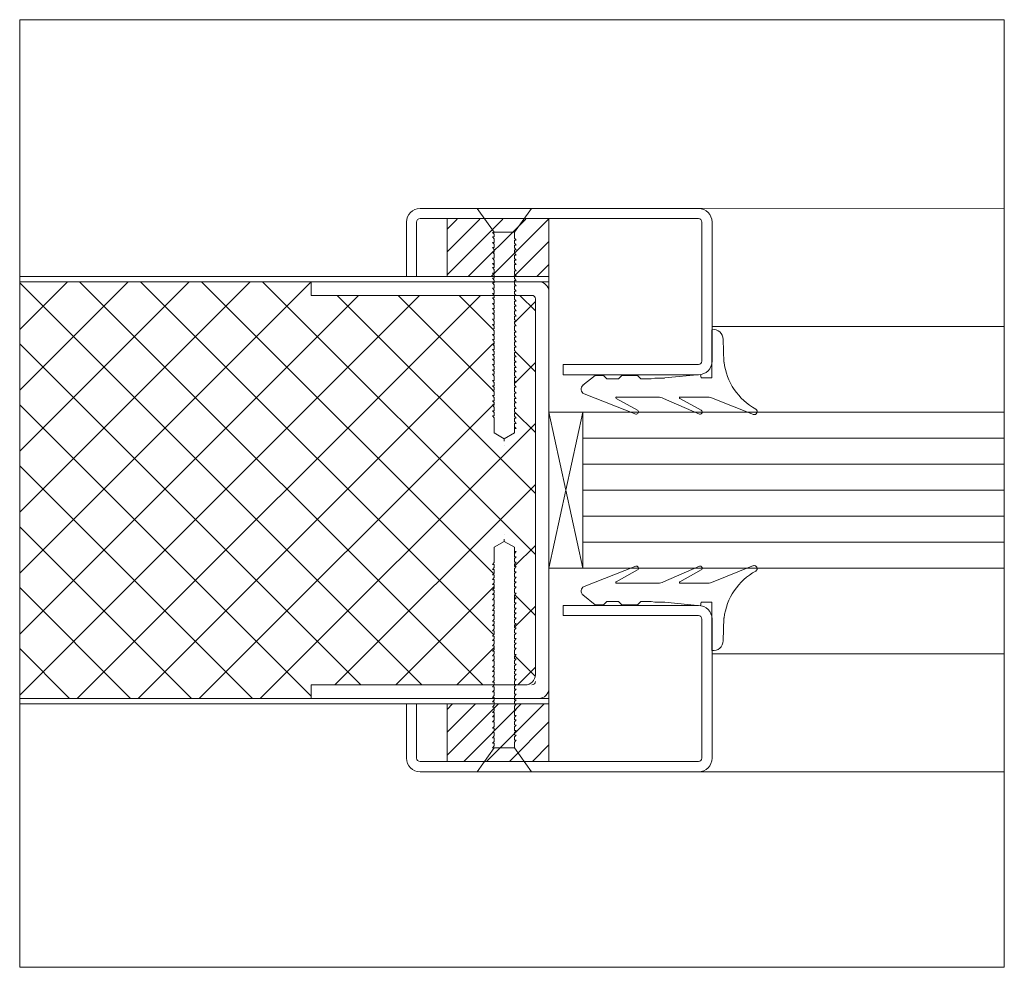
# Model space of a CAD drawing. Units: centimetres. Extents: x -16111 to 22336, y -25955 to 10128.
# Drawn here: x 20051 to 20196, y 8090 to 8230 of the extents above; entities that cross this region are included whole.
import ezdxf

# ---------------------------------------------------------------- set-up
doc = ezdxf.new("R2010")
doc.units = ezdxf.units.CM
for name, color, linetype, lineweight in [('TRIA_Fixação', 251, 'Continuous', 0), ('TRIA_Folha', 7, 'Continuous', 0), ('TRIA_Layout', 7, 'Continuous', 0), ('TRIA_Tramas', 251, 'Continuous', 0), ('TRIA_Vedações', 251, 'Continuous', 0), ('TRIA_Vidro', 252, 'Continuous', 0)]:
    doc.layers.add(name, color=color, linetype=linetype, lineweight=lineweight)

# ---------------------------------------------------------------- blocks, each defined once
blk = doc.blocks.new('Borracha visor 03')
at = {"layer": 'TRIA_Vedações'}
for p, q in [((-1.22, -3.36), (-3.69, 2.86)), ((4.02, -1.51), (7.39, -1.64)), ((-1.1, -3.99), (-1.1, -7.94)), ((8.81, -3.28), (1.71, -3.28)), ((1.71, -3.28), (1.71, -4.88)), ((-1.31, -10.4), (-3.62, -5.09)), ((-3.06, -4.85), (-1.3, -8)), ((2.21, -4.98), (1.71, -4.88)), ((1.71, -10.23), (2.21, -4.98)), ((-1.1, -11.24), (-1.1, -17.3)), ((1.7, -10.28), (1.7, -11.69)), ((1.7, -11.69), (1.57, -12.25)), ((1.57, -12.25), (1.57, -13.75)), ((-0.63, -22.12), (-3.62, -14.49)), ((-3.06, -14.24), (-1.31, -17.39)), ((2.06, -14.24), (1.57, -13.75)), ((2.06, -14.24), (2.06, -16.56)), ((2.06, -16.56), (1.57, -17.05)), ((1.57, -17.05), (1.57, -18.75)), ((2.06, -19.24), (1.57, -18.75)), ((2.06, -19.24), (2.06, -20.46)), ((0.63, -22.27), (2.06, -20.46))]:
    blk.add_line(p, q, dxfattribs=at)
for centre, radius, start, end in [((-3.27, 2.96), 0.422, 29.0626, 201.6554), ((5.16, 7.65), 9.22, 209.0625, 262.933), ((7.44, -3.03), 1.39, 349.4305, 92.2093), ((-2.81, -3.99), 1.71, 359.9993, 21.6552), ((-3.31, -5.03), 0.314, 35.3427, 191.8402), ((-1.21, -7.94), 0.113, 215.0957, 0.0001), ((-2.92, -11.24), 1.82, 360, 27.7408), ((-3.32, -14.42), 0.314, 35.3521, 191.8402), ((-1.22, -17.3), 0.124, 224.182, 0.0164), ((0.04, -21.8), 0.746, 205.277, 321.6884)]:
    blk.add_arc(centre, radius, start, end, dxfattribs=at)

msp = doc.modelspace()

# ---------------------------------------------------------------- hatches: boundary and pattern name
at = {"layer": 'TRIA_Tramas'}
h = msp.add_hatch(dxfattribs=at)
h.set_pattern_fill('ANSI31', color=256, scale=0.75, style=0)
h.set_pattern_definition([(45, (20032.3574, -2814.5008), (-1.683798, 1.683798), [])])
h.paths.add_polyline_path([(20129.33, 8200.16), (20125.63, 8200.16), (20124.25, 8198.23), (20124.25, 8197.36), (20124.5, 8197.08), (20124.25, 8197.08), (20124.25, 8196.6), (20124.5, 8196.32), (20124.25, 8196.32), (20124.25, 8195.94), (20124.5, 8195.66), (20124.25, 8195.65), (20124.25, 8195.13), (20124.5, 8194.85), (20124.25, 8194.85), (20124.25, 8194.37), (20124.5, 8194.09), (20124.25, 8194.09), (20124.25, 8193.71), (20124.5, 8193.43), (20124.25, 8193.42), (20124.25, 8192.79), (20124.5, 8192.51), (20124.25, 8192.51), (20124.25, 8192.03), (20124.5, 8191.75), (20124.25, 8191.75), (20124.25, 8191.7), (20129.33, 8191.7)])
h.paths.add_polyline_path([(20124.25, 8195.94), (20124.25, 8196), (20124.25, 8196.32), (20124.5, 8196.32), (20124.25, 8196.6), (20124.25, 8197.08), (20124.5, 8197.08), (20124.25, 8197.36), (20124.25, 8198.23), (20122.75, 8198.23), (20121.25, 8198.23), (20121.25, 8198.21), (20121, 8198.21), (20121.25, 8197.93), (20121.25, 8197.55), (20121, 8197.55), (20121.25, 8197.27), (20121.25, 8196.74), (20121, 8196.74), (20121.25, 8196.46), (20121.25, 8195.98), (20121, 8195.98), (20121.25, 8195.7), (20121.25, 8195.31), (20121, 8195.31), (20121.25, 8195.04), (20121.25, 8194.4), (20121, 8194.4), (20121.25, 8194.12), (20121.25, 8192.98), (20121, 8192.98), (20121.25, 8192.7), (20121.25, 8192.17), (20121, 8192.17), (20121.25, 8191.89), (20121.25, 8191.7), (20124.25, 8191.7), (20124.25, 8191.75), (20124.5, 8191.75), (20124.25, 8192.03), (20124.25, 8192.51), (20124.5, 8192.51), (20124.25, 8192.79), (20124.25, 8193.42), (20124.5, 8193.43), (20124.25, 8193.71), (20124.25, 8194.09), (20124.5, 8194.09), (20124.25, 8194.37), (20124.25, 8194.85), (20124.5, 8194.85), (20124.25, 8195.13), (20124.25, 8195.65), (20124.5, 8195.66)])
h.paths.add_polyline_path([(20125.63, 8200.16), (20119.88, 8200.16), (20121.25, 8198.23), (20122.75, 8198.23), (20124.25, 8198.23)])
h.paths.add_polyline_path([(20121, 8196.74), (20121.25, 8196.74), (20121.25, 8197.27), (20121, 8197.55), (20121.25, 8197.55), (20121.25, 8197.93), (20121, 8198.21), (20121.25, 8198.21), (20121.25, 8198.23), (20119.88, 8200.16), (20114.33, 8200.16), (20114.33, 8191.7), (20121.25, 8191.7), (20121.25, 8191.89), (20121, 8192.17), (20121.25, 8192.17), (20121.25, 8192.7), (20121, 8192.98), (20121.25, 8192.98), (20121.25, 8193.36), (20121, 8193.64), (20121.25, 8193.64), (20121.25, 8194.12), (20121, 8194.4), (20121.25, 8194.4), (20121.25, 8195.04), (20121, 8195.31), (20121.25, 8195.31), (20121.25, 8195.7), (20121, 8195.98), (20121.25, 8195.98), (20121.25, 8196), (20121.25, 8196.46)])
h = msp.add_hatch(dxfattribs=at)
h.set_pattern_fill('ANSI37', color=256, scale=2, style=0)
h.set_pattern_definition([(45, (20032.3574, -2817.9694), (-4.490128, 4.490128), []), (135, (20032.3574, -2817.9694), (-4.490128, -4.490128), [])])
h.paths.add_polyline_path([(20051.39, 8190.93), (20094.33, 8190.93), (20094.33, 8188.93), (20121.25, 8188.93), (20121.25, 8188.55), (20121, 8188.55), (20121.25, 8188.28), (20121.25, 8187.75), (20121, 8187.75), (20121.25, 8187.47), (20121.25, 8186.99), (20121, 8186.99), (20121.25, 8186.71), (20121.25, 8186.32), (20121, 8186.32), (20121.25, 8186.05), (20121.25, 8185.41), (20121, 8185.41), (20121.25, 8185.13), (20121.25, 8184.65), (20121, 8184.65), (20121.25, 8184.37), (20121.25, 8183.98), (20121, 8183.98), (20121.25, 8183.71), (20121.25, 8183.18), (20121, 8183.18), (20121.25, 8182.9), (20121.25, 8182.42), (20121, 8182.42), (20121.25, 8182.14), (20121.25, 8181.75), (20121, 8181.75), (20121.25, 8181.48), (20121.25, 8180.95), (20121, 8180.95), (20121.25, 8180.68), (20121.25, 8180.19), (20121, 8180.19), (20121.25, 8179.92), (20121.25, 8179.53), (20121, 8179.53), (20121.25, 8179.26), (20121.25, 8178.72), (20121, 8178.72), (20121.25, 8178.45), (20121.25, 8177.96), (20121, 8177.96), (20121.25, 8177.69), (20121.25, 8177.3), (20121, 8177.3), (20121.25, 8177.03), (20121.25, 8176.38), (20121, 8176.38), (20121.25, 8176.11), (20121.25, 8175.62), (20121, 8175.62), (20121.25, 8175.35), (20121.25, 8174.96), (20121, 8174.96), (20121.25, 8174.69), (20121.25, 8174.15), (20121, 8174.15), (20121.25, 8173.88), (20121.25, 8173.39), (20121, 8173.39), (20121.25, 8173.12), (20121.25, 8172.73), (20121, 8172.73), (20121.25, 8172.46), (20121.25, 8171.93), (20121, 8171.93), (20121.25, 8171.66), (20121.25, 8171.17), (20121, 8171.17), (20121.25, 8170.9), (20121.25, 8168.66), (20122.75, 8167.79), (20124.25, 8168.66), (20124.25, 8169.28), (20124.5, 8169.29), (20124.25, 8169.56), (20124.25, 8170.04), (20124.5, 8170.05), (20124.25, 8170.32), (20124.25, 8170.84), (20124.5, 8170.85), (20124.25, 8171.12), (20124.25, 8171.5), (20124.5, 8171.51), (20124.25, 8171.78), (20124.25, 8172.26), (20124.5, 8172.27), (20124.25, 8172.54), (20124.25, 8173.07), (20124.5, 8173.08), (20124.25, 8173.35), (20124.25, 8173.73), (20124.5, 8173.74), (20124.25, 8174.02), (20124.25, 8174.49), (20124.5, 8174.5), (20124.25, 8174.77), (20124.25, 8175.41), (20124.5, 8175.42), (20124.25, 8175.69), (20124.25, 8176.07), (20124.5, 8176.08), (20124.25, 8176.35), (20124.25, 8176.83), (20124.5, 8176.84), (20124.25, 8177.11), (20124.25, 8177.64), (20124.5, 8177.65), (20124.25, 8177.92), (20124.25, 8178.3), (20124.5, 8178.31), (20124.25, 8178.59), (20124.25, 8179.06), (20124.5, 8179.07), (20124.25, 8179.34), (20124.25, 8179.86), (20124.5, 8179.87), (20124.25, 8180.14), (20124.25, 8180.53), (20124.5, 8180.53), (20124.25, 8180.81), (20124.25, 8181.28), (20124.5, 8181.29), (20124.25, 8181.57), (20124.25, 8182.09), (20124.5, 8182.1), (20124.25, 8182.38), (20124.25, 8182.76), (20124.5, 8182.76), (20124.25, 8183.04), (20124.25, 8183.52), (20124.5, 8183.52), (20124.25, 8183.8), (20124.25, 8184.43), (20124.5, 8184.44), (20124.25, 8184.71), (20124.25, 8185.1), (20124.5, 8185.1), (20124.25, 8185.38), (20124.25, 8185.85), (20124.5, 8185.86), (20124.25, 8186.14), (20124.25, 8186.66), (20124.5, 8186.67), (20124.25, 8186.95), (20124.25, 8187.33), (20124.5, 8187.33), (20124.25, 8187.61), (20124.25, 8188.09), (20124.5, 8188.09), (20124.25, 8188.37), (20124.25, 8188.89), (20124.5, 8188.89), (20124.47, 8188.93), (20126.83, 8188.93, -0.414214), (20127.33, 8188.43), (20127.33, 8133.03, -0.414214), (20125.83, 8131.53), (20124.47, 8131.53), (20124.5, 8131.57), (20124.25, 8131.58), (20124.25, 8132.1), (20124.5, 8132.37), (20124.25, 8132.38), (20124.25, 8132.85), (20124.5, 8133.13), (20124.25, 8133.14), (20124.25, 8133.52), (20124.5, 8133.79), (20124.25, 8133.8), (20124.25, 8134.33), (20124.5, 8134.6), (20124.25, 8134.61), (20124.25, 8135.09), (20124.5, 8135.36), (20124.25, 8135.37), (20124.25, 8135.75), (20124.5, 8136.02), (20124.25, 8136.03), (20124.25, 8136.67), (20124.5, 8136.94), (20124.25, 8136.95), (20124.25, 8137.42), (20124.5, 8137.7), (20124.25, 8137.71), (20124.25, 8138.09), (20124.5, 8138.36), (20124.25, 8138.37), (20124.25, 8138.9), (20124.5, 8139.17), (20124.25, 8139.18), (20124.25, 8139.66), (20124.5, 8139.93), (20124.25, 8139.94), (20124.25, 8140.32), (20124.5, 8140.59), (20124.25, 8140.6), (20124.25, 8141.12), (20124.5, 8141.39), (20124.25, 8141.4), (20124.25, 8141.88), (20124.5, 8142.15), (20124.25, 8142.16), (20124.25, 8142.54), (20124.5, 8142.82), (20124.25, 8142.82), (20124.25, 8143.35), (20124.5, 8143.62), (20124.25, 8143.63), (20124.25, 8144.11), (20124.5, 8144.38), (20124.25, 8144.39), (20124.25, 8144.77), (20124.5, 8145.05), (20124.25, 8145.05), (20124.25, 8145.69), (20124.5, 8145.96), (20124.25, 8145.97), (20124.25, 8146.45), (20124.5, 8146.72), (20124.25, 8146.73), (20124.25, 8147.11), (20124.5, 8147.38), (20124.25, 8147.39), (20124.25, 8147.92), (20124.5, 8148.19), (20124.25, 8148.2), (20124.25, 8148.68), (20124.5, 8148.95), (20124.25, 8148.96), (20124.25, 8149.34), (20124.5, 8149.62), (20124.25, 8149.62), (20124.25, 8150.14), (20124.5, 8150.42), (20124.25, 8150.42), (20124.25, 8150.79), (20124.25, 8150.9), (20124.5, 8151.17), (20124.25, 8151.18), (20124.25, 8151.81), (20122.75, 8152.67), (20121.25, 8151.81), (20121.25, 8149.57), (20121, 8149.29), (20121.25, 8149.29), (20121.25, 8148.81), (20121, 8148.53), (20121.25, 8148.53), (20121.25, 8148.01), (20121, 8147.73), (20121.25, 8147.73), (20121.25, 8147.34), (20121, 8147.07), (20121.25, 8147.07), (20121.25, 8146.59), (20121, 8146.31), (20121.25, 8146.31), (20121.25, 8145.78), (20121, 8145.5), (20121.25, 8145.5), (20121.25, 8145.11), (20121, 8144.84), (20121.25, 8144.84), (20121.25, 8144.35), (20121, 8144.08), (20121.25, 8144.08), (20121.25, 8143.44), (20121, 8143.16), (20121.25, 8143.16), (20121.25, 8142.77), (20121, 8142.5), (20121.25, 8142.5), (20121.25, 8142.02), (20121, 8141.74), (20121.25, 8141.74), (20121.25, 8141.21), (20121, 8140.93), (20121.25, 8140.93), (20121.25, 8140.54), (20121, 8140.27), (20121.25, 8140.27), (20121.25, 8139.78), (20121, 8139.51), (20121.25, 8139.51), (20121.25, 8138.98), (20121, 8138.71), (20121.25, 8138.71), (20121.25, 8138.32), (20121, 8138.05), (20121.25, 8138.05), (20121.25, 8137.56), (20121, 8137.29), (20121.25, 8137.29), (20121.25, 8136.75), (20121, 8136.48), (20121.25, 8136.48), (20121.25, 8136.09), (20121, 8135.82), (20121.25, 8135.82), (20121.25, 8135.33), (20121, 8135.06), (20121.25, 8135.06), (20121.25, 8134.41), (20121, 8134.14), (20121.25, 8134.14), (20121.25, 8133.75), (20121, 8133.48), (20121.25, 8133.48), (20121.25, 8132.99), (20121, 8132.72), (20121.25, 8132.72), (20121.25, 8132.18), (20121, 8131.91), (20121.25, 8131.91), (20121.25, 8131.53), (20094.33, 8131.53), (20094.33, 8129.53), (20051.39, 8129.53)])
h = msp.add_hatch(dxfattribs=at)
h.set_pattern_fill('ANSI31', color=256, scale=0.75, style=0)
h.set_pattern_definition([(45, (15211.2674, 8363.8017), (-1.683798, 1.683798), [])])
h.paths.add_polyline_path([(20114.33, 8120.31), (20129.33, 8120.31), (20129.33, 8128.73), (20114.33, 8128.73)])

# ---------------------------------------------------------------- linework, layer by layer
at = {"layer": 'TRIA_Fixação', "linetype": 'Continuous'}
for p, q in [((20118.75, 8201.73), (20121.25, 8198.23)), ((20122.75, 8201.73), (20118.75, 8201.73)), ((20122.75, 8201.73), (20126.75, 8201.73)), ((20126.75, 8201.73), (20124.25, 8198.23)), ((20121, 8198.21), (20121.25, 8198.21)), ((20121.25, 8197.93), (20121, 8198.21)), ((20121.25, 8197.27), (20121, 8197.55)), ((20121, 8197.55), (20121.25, 8197.55)), ((20122.75, 8198.23), (20121.25, 8198.23)), ((20121.25, 8198.23), (20121.25, 8198.21)), ((20121.25, 8197.93), (20121.25, 8197.55)), ((20121.25, 8197.27), (20121.25, 8196.74)), ((20122.75, 8198.23), (20124.25, 8198.23)), ((20124.25, 8198.23), (20124.25, 8197.36)), ((20124.5, 8197.08), (20124.25, 8197.36)), ((20124.25, 8197.08), (20124.5, 8197.08)), ((20124.25, 8197.08), (20124.25, 8196.6)), ((20121.25, 8196.46), (20121, 8196.74)), ((20121, 8196.74), (20121.25, 8196.74)), ((20121.25, 8195.7), (20121, 8195.98)), ((20121, 8195.98), (20121.25, 8195.98)), ((20121.25, 8196.46), (20121.25, 8195.98)), ((20121.25, 8196), (20121.25, 8195.98)), ((20121.25, 8195.7), (20121.25, 8195.31)), ((20121.25, 8195.7), (20121.25, 8195.31)), ((20124.5, 8196.32), (20124.25, 8196.6)), ((20124.25, 8196.32), (20124.5, 8196.32)), ((20124.25, 8196.32), (20124.25, 8195.94)), ((20124.25, 8196), (20124.25, 8195.94)), ((20124.5, 8195.66), (20124.25, 8195.94)), ((20124.25, 8195.65), (20124.5, 8195.66)), ((20124.25, 8195.65), (20124.25, 8195.13)), ((20124.25, 8195.65), (20124.25, 8195.13)), ((20121, 8195.31), (20121.25, 8195.31)), ((20121.25, 8195.04), (20121, 8195.31)), ((20121.25, 8194.12), (20121, 8194.4)), ((20121, 8194.4), (20121.25, 8194.4)), ((20121.25, 8195.04), (20121.25, 8194.4)), ((20121.25, 8194.12), (20121.25, 8193.01)), ((20124.5, 8194.85), (20124.25, 8195.13)), ((20124.25, 8194.85), (20124.5, 8194.85)), ((20124.25, 8194.85), (20124.25, 8194.37)), ((20124.25, 8194.85), (20124.25, 8194.37)), ((20124.5, 8194.09), (20124.25, 8194.37)), ((20124.25, 8194.09), (20124.5, 8194.09)), ((20124.25, 8194.09), (20124.25, 8193.71)), ((20124.25, 8194.09), (20124.25, 8193.71)), ((20121.25, 8193.39), (20121, 8193.64)), ((20121, 8193.64), (20121.25, 8193.64)), ((20121, 8193.01), (20121.25, 8193.01)), ((20121.25, 8192.73), (20121, 8193.01)), ((20121.25, 8193.66), (20121.25, 8193.01)), ((20121.25, 8192.73), (20121.25, 8192.2)), ((20124.5, 8193.46), (20124.25, 8193.71)), ((20124.25, 8193.46), (20124.5, 8193.46)), ((20124.25, 8193.46), (20124.25, 8192.82)), ((20124.25, 8193.46), (20124.25, 8192.82)), ((20124.5, 8192.54), (20124.25, 8192.82)), ((20124.25, 8192.54), (20124.5, 8192.54)), ((20124.25, 8192.54), (20124.25, 8192.06)), ((20124.25, 8192.54), (20124.25, 8192.06)), ((20121, 8192.2), (20121.25, 8192.2)), ((20121.25, 8191.92), (20121, 8192.2)), ((20121, 8191.44), (20121.25, 8191.44)), ((20121.25, 8191.16), (20121, 8191.44)), ((20121.25, 8191.92), (20121.25, 8191.44)), ((20121.25, 8191.46), (20121.25, 8191.44)), ((20121.25, 8191.16), (20121.25, 8190.78)), ((20121.25, 8191.16), (20121.25, 8190.78)), ((20124.5, 8191.79), (20124.25, 8192.06)), ((20124.25, 8191.78), (20124.5, 8191.79)), ((20124.25, 8191.78), (20124.25, 8191.4)), ((20124.25, 8191.78), (20124.25, 8191.4)), ((20124.25, 8191.46), (20124.25, 8191.4)), ((20124.5, 8191.12), (20124.25, 8191.4)), ((20124.25, 8191.12), (20124.5, 8191.12)), ((20124.25, 8191.12), (20124.25, 8190.59)), ((20124.25, 8191.12), (20124.25, 8190.59)), ((20121.25, 8190.5), (20121, 8190.78)), ((20121, 8190.78), (20121.25, 8190.78)), ((20121.25, 8189.7), (20121, 8189.98)), ((20121, 8189.98), (20121.25, 8189.98)), ((20121.25, 8190.5), (20121.25, 8189.98)), ((20121.25, 8189.7), (20121.25, 8189.22)), ((20124.5, 8190.31), (20124.25, 8190.59)), ((20124.25, 8190.31), (20124.5, 8190.31)), ((20124.25, 8190.31), (20124.25, 8189.83)), ((20124.25, 8190.31), (20124.25, 8189.83)), ((20124.5, 8189.55), (20124.25, 8189.83)), ((20121.25, 8188.94), (20121, 8189.22)), ((20121, 8189.22), (20121.25, 8189.22)), ((20121, 8188.55), (20121.25, 8188.55)), ((20121.25, 8188.28), (20121, 8188.55)), ((20121.25, 8189.24), (20121.25, 8189.22)), ((20121.25, 8188.94), (20121.25, 8188.55)), ((20121.25, 8188.94), (20121.25, 8188.55)), ((20121.25, 8188.28), (20121.25, 8187.75)), ((20124.25, 8189.55), (20124.5, 8189.55)), ((20124.25, 8189.55), (20124.25, 8189.17)), ((20124.25, 8189.55), (20124.25, 8189.17)), ((20124.25, 8189.24), (20124.25, 8189.17)), ((20124.5, 8188.89), (20124.25, 8189.17)), ((20124.25, 8188.89), (20124.5, 8188.89)), ((20124.25, 8188.89), (20124.25, 8188.37)), ((20124.25, 8188.89), (20124.25, 8188.37)), ((20124.5, 8188.09), (20124.25, 8188.37)), ((20121, 8187.75), (20121.25, 8187.75)), ((20121.25, 8187.47), (20121, 8187.75)), ((20121, 8186.99), (20121.25, 8186.99)), ((20121.25, 8186.71), (20121, 8186.99)), ((20121.25, 8187.47), (20121.25, 8186.99)), ((20121.25, 8187.01), (20121.25, 8186.99)), ((20121.25, 8186.71), (20121.25, 8186.32)), ((20121.25, 8186.71), (20121.25, 8186.32)), ((20124.25, 8188.09), (20124.5, 8188.09)), ((20124.25, 8188.09), (20124.25, 8187.61)), ((20124.25, 8188.09), (20124.25, 8187.61)), ((20124.5, 8187.33), (20124.25, 8187.61)), ((20124.25, 8187.33), (20124.5, 8187.33)), ((20124.25, 8187.33), (20124.25, 8186.95)), ((20124.25, 8187.33), (20124.25, 8186.95)), ((20124.25, 8187.01), (20124.25, 8186.95)), ((20124.5, 8186.67), (20124.25, 8186.95)), ((20121.25, 8186.05), (20121, 8186.32)), ((20121, 8186.32), (20121.25, 8186.32)), ((20121, 8185.41), (20121.25, 8185.41)), ((20121.25, 8185.13), (20121, 8185.41)), ((20121.25, 8186.05), (20121.25, 8185.41)), ((20124.25, 8186.66), (20124.5, 8186.67)), ((20124.25, 8186.66), (20124.25, 8186.14)), ((20124.25, 8186.66), (20124.25, 8186.14)), ((20124.5, 8185.86), (20124.25, 8186.14)), ((20124.25, 8185.85), (20124.5, 8185.86)), ((20124.25, 8185.85), (20124.25, 8185.38)), ((20124.5, 8185.1), (20124.25, 8185.38)), ((20121, 8184.65), (20121.25, 8184.65)), ((20121.25, 8184.37), (20121, 8184.65)), ((20121.25, 8183.71), (20121, 8183.98)), ((20121, 8183.98), (20121.25, 8183.98)), ((20121.25, 8185.13), (20121.25, 8184.65)), ((20121.25, 8184.67), (20121.25, 8184.65)), ((20121.25, 8184.37), (20121.25, 8183.98)), ((20121.25, 8184.37), (20121.25, 8183.98)), ((20124.25, 8185.1), (20124.25, 8184.71)), ((20124.25, 8185.1), (20124.5, 8185.1)), ((20124.5, 8184.44), (20124.25, 8184.71)), ((20124.25, 8184.43), (20124.5, 8184.44)), ((20124.25, 8184.43), (20124.25, 8183.8)), ((20121.25, 8182.9), (20121, 8183.18)), ((20121, 8183.18), (20121.25, 8183.18)), ((20121.25, 8182.14), (20121, 8182.42)), ((20121, 8182.42), (20121.25, 8182.42)), ((20121.25, 8183.71), (20121.25, 8183.18)), ((20121.25, 8182.9), (20121.25, 8182.42)), ((20121.25, 8182.44), (20121.25, 8182.42)), ((20124.5, 8183.52), (20124.25, 8183.8)), ((20124.25, 8183.52), (20124.25, 8183.04)), ((20124.25, 8183.52), (20124.5, 8183.52)), ((20124.5, 8182.76), (20124.25, 8183.04)), ((20124.25, 8182.76), (20124.25, 8182.38)), ((20124.25, 8182.76), (20124.5, 8182.76)), ((20124.5, 8182.1), (20124.25, 8182.38)), ((20121, 8181.75), (20121.25, 8181.75)), ((20121.25, 8181.48), (20121, 8181.75)), ((20121.25, 8180.68), (20121, 8180.95)), ((20121, 8180.95), (20121.25, 8180.95)), ((20121.25, 8182.14), (20121.25, 8181.75)), ((20121.25, 8182.14), (20121.25, 8181.75)), ((20121.25, 8181.48), (20121.25, 8180.95)), ((20124.25, 8182.09), (20124.5, 8182.1)), ((20124.25, 8182.09), (20124.25, 8181.57)), ((20124.5, 8181.29), (20124.25, 8181.57)), ((20124.25, 8181.28), (20124.5, 8181.29)), ((20124.25, 8181.28), (20124.25, 8180.81)), ((20121.25, 8179.92), (20121, 8180.19)), ((20121, 8180.19), (20121.25, 8180.19)), ((20121, 8179.53), (20121.25, 8179.53)), ((20121.25, 8179.26), (20121, 8179.53)), ((20121.25, 8180.68), (20121.25, 8180.19)), ((20121.25, 8180.22), (20121.25, 8180.19)), ((20121.25, 8179.92), (20121.25, 8179.53)), ((20121.25, 8179.92), (20121.25, 8179.53)), ((20124.5, 8180.53), (20124.25, 8180.81)), ((20124.25, 8180.53), (20124.25, 8180.14)), ((20124.25, 8180.53), (20124.5, 8180.53)), ((20124.5, 8179.87), (20124.25, 8180.14)), ((20124.25, 8179.86), (20124.5, 8179.87)), ((20124.25, 8179.86), (20124.25, 8179.34)), ((20121, 8178.72), (20121.25, 8178.72)), ((20121.25, 8178.45), (20121, 8178.72)), ((20121.25, 8179.26), (20121.25, 8178.72)), ((20121.25, 8178.45), (20121.25, 8177.96)), ((20124.5, 8179.07), (20124.25, 8179.34)), ((20124.25, 8179.06), (20124.5, 8179.07)), ((20124.25, 8179.06), (20124.25, 8178.59)), ((20124.5, 8178.31), (20124.25, 8178.59)), ((20124.25, 8178.3), (20124.5, 8178.31)), ((20124.25, 8178.3), (20124.25, 8177.92)), ((20121, 8177.96), (20121.25, 8177.96)), ((20121.25, 8177.69), (20121, 8177.96)), ((20121.25, 8177.03), (20121, 8177.3)), ((20121, 8177.3), (20121.25, 8177.3)), ((20121.25, 8177.99), (20121.25, 8177.96)), ((20121.25, 8177.69), (20121.25, 8177.3)), ((20121.25, 8177.69), (20121.25, 8177.3)), ((20121.25, 8177.03), (20121.25, 8176.38)), ((20124.5, 8177.65), (20124.25, 8177.92)), ((20124.25, 8177.64), (20124.5, 8177.65)), ((20124.25, 8177.64), (20124.25, 8177.11)), ((20124.5, 8176.84), (20124.25, 8177.11)), ((20124.25, 8176.83), (20124.5, 8176.84)), ((20124.25, 8176.83), (20124.25, 8175.69)), ((20121, 8176.38), (20121.25, 8176.38)), ((20121.25, 8176.11), (20121, 8176.38)), ((20121, 8175.62), (20121.25, 8175.62)), ((20121.25, 8175.35), (20121, 8175.62)), ((20121.25, 8176.11), (20121.25, 8175.62)), ((20121.25, 8175.65), (20121.25, 8175.62)), ((20121.25, 8175.35), (20121.25, 8174.96)), ((20121.25, 8175.35), (20121.25, 8174.96)), ((20124.5, 8176.08), (20124.25, 8176.35)), ((20124.25, 8176.07), (20124.5, 8176.08)), ((20124.5, 8175.42), (20124.25, 8175.69)), ((20124.25, 8175.41), (20124.5, 8175.42)), ((20124.25, 8175.41), (20124.25, 8174.77)), ((20124.25, 8175.41), (20124.25, 8174.77)), ((20121.25, 8174.69), (20121, 8174.96)), ((20121, 8174.96), (20121.25, 8174.96)), ((20121.25, 8173.88), (20121, 8174.15)), ((20121, 8174.15), (20121.25, 8174.15)), ((20121.25, 8174.69), (20121.25, 8174.15)), ((20121.25, 8173.88), (20121.25, 8173.39)), ((20124.5, 8174.5), (20124.25, 8174.77)), ((20124.25, 8174.49), (20124.5, 8174.5)), ((20124.25, 8174.49), (20124.25, 8174.02)), ((20124.25, 8174.49), (20124.25, 8174.02)), ((20124.5, 8173.74), (20124.25, 8174.02)), ((20124.25, 8173.73), (20124.5, 8173.74)), ((20124.25, 8173.73), (20124.25, 8173.35)), ((20124.25, 8173.73), (20124.25, 8173.35)), ((20121.25, 8173.12), (20121, 8173.39)), ((20121, 8173.39), (20121.25, 8173.39)), ((20121, 8172.73), (20121.25, 8172.73)), ((20121.25, 8172.46), (20121, 8172.73)), ((20121.25, 8173.42), (20121.25, 8173.39)), ((20121.25, 8173.12), (20121.25, 8172.73)), ((20121.25, 8173.12), (20121.25, 8172.73)), ((20121.25, 8172.46), (20121.25, 8171.93)), ((20124.25, 8173.42), (20124.25, 8173.35)), ((20124.5, 8173.08), (20124.25, 8173.35)), ((20124.25, 8173.07), (20124.5, 8173.08)), ((20124.25, 8173.07), (20124.25, 8172.54)), ((20124.25, 8173.07), (20124.25, 8172.54)), ((20124.5, 8172.27), (20124.25, 8172.54)), ((20124.25, 8172.26), (20124.5, 8172.27)), ((20124.25, 8172.26), (20124.25, 8171.78)), ((20124.25, 8172.26), (20124.25, 8171.78)), ((20121, 8171.93), (20121.25, 8171.93)), ((20121.25, 8171.66), (20121, 8171.93)), ((20121, 8171.17), (20121.25, 8171.17)), ((20121.25, 8170.9), (20121, 8171.17)), ((20121.25, 8171.66), (20121.25, 8171.17)), ((20121.25, 8171.2), (20121.25, 8171.17)), ((20121.25, 8170.9), (20121.25, 8170.51)), ((20121.25, 8170.9), (20121.25, 8168.66)), ((20124.5, 8171.51), (20124.25, 8171.78)), ((20124.25, 8171.5), (20124.5, 8171.51)), ((20124.25, 8171.5), (20124.25, 8171.12)), ((20124.25, 8171.5), (20124.25, 8171.12)), ((20124.25, 8171.2), (20124.25, 8171.12)), ((20124.5, 8170.85), (20124.25, 8171.12)), ((20124.25, 8170.84), (20124.5, 8170.85)), ((20124.25, 8170.84), (20124.25, 8170.32)), ((20124.5, 8170.05), (20124.25, 8170.32)), ((20124.25, 8170.04), (20124.5, 8170.05)), ((20124.25, 8170.04), (20124.25, 8169.56)), ((20124.25, 8170.04), (20124.25, 8169.56)), ((20124.25, 8168.96), (20124.25, 8169.67)), ((20124.5, 8169.29), (20124.25, 8169.56)), ((20121.25, 8168.66), (20122.75, 8167.79)), ((20122.75, 8167.79), (20124.25, 8168.66)), ((20124.25, 8169.28), (20124.5, 8169.29)), ((20124.25, 8169.28), (20124.25, 8168.9)), ((20124.25, 8169.28), (20124.25, 8168.66)), ((20122.75, 8167.79), (20122.75, 8167.46)), ((20122.75, 8166.76), (20122.75, 8166.76)), ((20122.75, 8166.76), (20122.75, 8166.76)), ((20122.75, 8153.7), (20122.75, 8153.7)), ((20122.75, 8153.7), (20122.75, 8153.7)), ((20121.25, 8151.81), (20122.75, 8152.67)), ((20122.75, 8152.67), (20122.75, 8153.01)), ((20122.75, 8152.67), (20124.25, 8151.81)), ((20121.25, 8149.57), (20121.25, 8151.81)), ((20124.25, 8151.18), (20124.25, 8151.81)), ((20124.25, 8151.18), (20124.25, 8151.56)), ((20124.25, 8151.5), (20124.25, 8150.79)), ((20124.25, 8151.18), (20124.5, 8151.17)), ((20124.5, 8151.17), (20124.25, 8150.9)), ((20124.25, 8150.42), (20124.25, 8150.9)), ((20124.25, 8150.42), (20124.25, 8150.9)), ((20121.25, 8149.57), (20121, 8149.29)), ((20121, 8149.29), (20121.25, 8149.29)), ((20121.25, 8149.57), (20121.25, 8149.95)), ((20121.25, 8148.81), (20121.25, 8149.29)), ((20121.25, 8149.27), (20121.25, 8149.29)), ((20124.25, 8150.42), (20124.5, 8150.42)), ((20124.5, 8150.42), (20124.25, 8150.14)), ((20124.25, 8149.62), (20124.25, 8150.14)), ((20124.25, 8149.62), (20124.5, 8149.62)), ((20124.5, 8149.62), (20124.25, 8149.34)), ((20124.25, 8149.27), (20124.25, 8149.34)), ((20124.25, 8148.96), (20124.25, 8149.34)), ((20124.25, 8148.96), (20124.25, 8149.34)), ((20121.25, 8148.81), (20121, 8148.53)), ((20121, 8148.53), (20121.25, 8148.53)), ((20121.25, 8148.01), (20121, 8147.73)), ((20121, 8147.73), (20121.25, 8147.73)), ((20121.25, 8148.01), (20121.25, 8148.53)), ((20121.25, 8147.34), (20121.25, 8147.73)), ((20121.25, 8147.34), (20121.25, 8147.73)), ((20124.25, 8148.96), (20124.5, 8148.95)), ((20124.5, 8148.95), (20124.25, 8148.68)), ((20124.25, 8148.2), (20124.25, 8148.68)), ((20124.25, 8148.2), (20124.25, 8148.68)), ((20124.25, 8148.2), (20124.5, 8148.19)), ((20124.5, 8148.19), (20124.25, 8147.92)), ((20124.25, 8147.39), (20124.25, 8147.92)), ((20124.25, 8147.39), (20124.25, 8147.92)), ((20121.25, 8147.34), (20121, 8147.07)), ((20121, 8147.07), (20121.25, 8147.07)), ((20121.25, 8146.59), (20121, 8146.31)), ((20121, 8146.31), (20121.25, 8146.31)), ((20121.25, 8146.59), (20121.25, 8147.07)), ((20121.25, 8147.05), (20121.25, 8147.07)), ((20121.25, 8145.78), (20121.25, 8146.31)), ((20124.25, 8147.39), (20124.5, 8147.38)), ((20124.5, 8147.38), (20124.25, 8147.11)), ((20124.25, 8147.05), (20124.25, 8147.11)), ((20124.25, 8146.73), (20124.25, 8147.11)), ((20124.25, 8146.73), (20124.25, 8147.11)), ((20124.25, 8146.73), (20124.5, 8146.72)), ((20124.5, 8146.72), (20124.25, 8146.45)), ((20124.25, 8145.97), (20124.25, 8146.45)), ((20124.25, 8145.97), (20124.25, 8146.45)), ((20121.25, 8145.78), (20121, 8145.5)), ((20121, 8145.5), (20121.25, 8145.5)), ((20121.25, 8145.11), (20121, 8144.84)), ((20121, 8144.84), (20121.25, 8144.84)), ((20121.25, 8145.11), (20121.25, 8145.5)), ((20121.25, 8145.11), (20121.25, 8145.5)), ((20121.25, 8144.81), (20121.25, 8144.84)), ((20121.25, 8144.35), (20121.25, 8144.84)), ((20124.25, 8145.97), (20124.5, 8145.96)), ((20124.5, 8145.96), (20124.25, 8145.69)), ((20124.25, 8145.05), (20124.25, 8145.69)), ((20124.25, 8145.05), (20124.25, 8145.69)), ((20124.25, 8145.05), (20124.5, 8145.05)), ((20124.5, 8145.05), (20124.25, 8144.77)), ((20124.25, 8143.63), (20124.25, 8144.77)), ((20121.25, 8144.35), (20121, 8144.08)), ((20121, 8144.08), (20121.25, 8144.08)), ((20121.25, 8143.44), (20121, 8143.16)), ((20121.25, 8143.44), (20121.25, 8144.08)), ((20124.25, 8144.39), (20124.5, 8144.38)), ((20124.5, 8144.38), (20124.25, 8144.11)), ((20124.25, 8143.63), (20124.5, 8143.62)), ((20124.5, 8143.62), (20124.25, 8143.35)), ((20124.25, 8142.82), (20124.25, 8143.35)), ((20121, 8143.16), (20121.25, 8143.16)), ((20121.25, 8142.77), (20121, 8142.5)), ((20121, 8142.5), (20121.25, 8142.5)), ((20121.25, 8142.02), (20121, 8141.74)), ((20121.25, 8142.77), (20121.25, 8143.16)), ((20121.25, 8142.77), (20121.25, 8143.16)), ((20121.25, 8142.02), (20121.25, 8142.5)), ((20121.25, 8142.48), (20121.25, 8142.5)), ((20124.5, 8142.82), (20124.25, 8142.54)), ((20124.25, 8142.82), (20124.5, 8142.82)), ((20124.25, 8142.16), (20124.25, 8142.54)), ((20124.25, 8142.16), (20124.5, 8142.15)), ((20124.5, 8142.15), (20124.25, 8141.88)), ((20124.25, 8141.4), (20124.25, 8141.88)), ((20121, 8141.74), (20121.25, 8141.74)), ((20121.25, 8141.21), (20121, 8140.93)), ((20121, 8140.93), (20121.25, 8140.93)), ((20121.25, 8140.54), (20121, 8140.27)), ((20121.25, 8141.21), (20121.25, 8141.74)), ((20121.25, 8140.54), (20121.25, 8140.93)), ((20121.25, 8140.54), (20121.25, 8140.93)), ((20124.25, 8141.4), (20124.5, 8141.39)), ((20124.5, 8141.39), (20124.25, 8141.12)), ((20124.25, 8140.6), (20124.25, 8141.12)), ((20124.25, 8140.6), (20124.5, 8140.59)), ((20124.5, 8140.59), (20124.25, 8140.32)), ((20124.25, 8139.94), (20124.25, 8140.32)), ((20121, 8140.27), (20121.25, 8140.27)), ((20121.25, 8139.78), (20121, 8139.51)), ((20121, 8139.51), (20121.25, 8139.51)), ((20121.25, 8138.98), (20121, 8138.71)), ((20121.25, 8139.78), (20121.25, 8140.27)), ((20121.25, 8140.24), (20121.25, 8140.27)), ((20121.25, 8138.98), (20121.25, 8139.51)), ((20124.25, 8139.94), (20124.5, 8139.93)), ((20124.5, 8139.93), (20124.25, 8139.66)), ((20124.25, 8139.18), (20124.25, 8139.66)), ((20124.25, 8139.18), (20124.5, 8139.17)), ((20124.5, 8139.17), (20124.25, 8138.9)), ((20124.25, 8138.37), (20124.25, 8138.9)), ((20121, 8138.71), (20121.25, 8138.71)), ((20121.25, 8138.32), (20121, 8138.05)), ((20121, 8138.05), (20121.25, 8138.05)), ((20121.25, 8137.56), (20121, 8137.29)), ((20121.25, 8138.32), (20121.25, 8138.71)), ((20121.25, 8138.32), (20121.25, 8138.71)), ((20121.25, 8137.56), (20121.25, 8138.05)), ((20121.25, 8138.02), (20121.25, 8138.05)), ((20124.25, 8138.37), (20124.5, 8138.36)), ((20124.5, 8138.36), (20124.25, 8138.09)), ((20124.25, 8137.71), (20124.25, 8138.09)), ((20124.25, 8137.71), (20124.5, 8137.7)), ((20124.5, 8137.7), (20124.25, 8137.42)), ((20124.25, 8136.95), (20124.25, 8137.42)), ((20121, 8137.29), (20121.25, 8137.29)), ((20121.25, 8136.75), (20121, 8136.48)), ((20121, 8136.48), (20121.25, 8136.48)), ((20121.25, 8136.09), (20121, 8135.82)), ((20121.25, 8136.75), (20121.25, 8137.29)), ((20121.25, 8136.09), (20121.25, 8136.48)), ((20121.25, 8136.09), (20121.25, 8136.48)), ((20124.25, 8136.95), (20124.5, 8136.94)), ((20124.5, 8136.94), (20124.25, 8136.67)), ((20124.25, 8136.03), (20124.25, 8136.67)), ((20124.25, 8136.03), (20124.5, 8136.02)), ((20124.5, 8136.02), (20124.25, 8135.75)), ((20121, 8135.82), (20121.25, 8135.82)), ((20121.25, 8135.33), (20121, 8135.06)), ((20121, 8135.06), (20121.25, 8135.06)), ((20121.25, 8135.33), (20121.25, 8135.82)), ((20121.25, 8135.79), (20121.25, 8135.82)), ((20121.25, 8134.41), (20121.25, 8135.06)), ((20124.25, 8135.37), (20124.25, 8135.75)), ((20124.25, 8135.37), (20124.5, 8135.36)), ((20124.5, 8135.36), (20124.25, 8135.09)), ((20124.25, 8134.61), (20124.25, 8135.09)), ((20124.25, 8134.61), (20124.5, 8134.6)), ((20124.5, 8134.6), (20124.25, 8134.33)), ((20121.25, 8134.41), (20121, 8134.14)), ((20121, 8134.14), (20121.25, 8134.14)), ((20121.25, 8133.75), (20121, 8133.48)), ((20121, 8133.48), (20121.25, 8133.48)), ((20121.25, 8133.75), (20121.25, 8134.14)), ((20121.25, 8133.75), (20121.25, 8134.14)), ((20121.25, 8132.99), (20121.25, 8133.48)), ((20121.25, 8133.45), (20121.25, 8133.48)), ((20124.25, 8133.8), (20124.25, 8134.33)), ((20124.25, 8133.8), (20124.25, 8134.33)), ((20124.25, 8133.8), (20124.5, 8133.79)), ((20124.5, 8133.79), (20124.25, 8133.52)), ((20124.25, 8133.45), (20124.25, 8133.52)), ((20124.25, 8133.14), (20124.25, 8133.52)), ((20124.25, 8133.14), (20124.25, 8133.52)), ((20124.25, 8133.14), (20124.5, 8133.13)), ((20124.5, 8133.13), (20124.25, 8132.85)), ((20121.25, 8132.99), (20121, 8132.72)), ((20121, 8132.72), (20121.25, 8132.72)), ((20121.25, 8132.18), (20121, 8131.91)), ((20121, 8131.91), (20121.25, 8131.91)), ((20121.25, 8132.18), (20121.25, 8132.72)), ((20121.25, 8131.52), (20121.25, 8131.91)), ((20121.25, 8131.52), (20121.25, 8131.91)), ((20124.25, 8132.38), (20124.25, 8132.85)), ((20124.25, 8132.38), (20124.25, 8132.85)), ((20124.25, 8132.38), (20124.5, 8132.37)), ((20124.5, 8132.37), (20124.25, 8132.1)), ((20124.25, 8131.58), (20124.25, 8132.1)), ((20124.25, 8131.58), (20124.25, 8132.1)), ((20121.25, 8131.52), (20121, 8131.25)), ((20121, 8131.25), (20121.25, 8131.25)), ((20121.25, 8130.76), (20121, 8130.49)), ((20121, 8130.49), (20121.25, 8130.49)), ((20121.25, 8130.76), (20121.25, 8131.25)), ((20121.25, 8131.22), (20121.25, 8131.25)), ((20121.25, 8129.96), (20121.25, 8130.49)), ((20124.25, 8131.58), (20124.5, 8131.57)), ((20124.5, 8131.57), (20124.25, 8131.3)), ((20124.25, 8131.22), (20124.25, 8131.3)), ((20124.25, 8130.91), (20124.25, 8131.3)), ((20124.25, 8130.91), (20124.25, 8131.3)), ((20124.25, 8130.91), (20124.5, 8130.91)), ((20124.5, 8130.91), (20124.25, 8130.63)), ((20124.25, 8130.16), (20124.25, 8130.63)), ((20124.25, 8130.16), (20124.25, 8130.63)), ((20124.25, 8130.16), (20124.5, 8130.15)), ((20121.25, 8129.96), (20121, 8129.69)), ((20121, 8129.69), (20121.25, 8129.69)), ((20121.25, 8129.3), (20121, 8129.02)), ((20121, 8129.02), (20121.25, 8129.02)), ((20121.25, 8129.3), (20121.25, 8129.69)), ((20121.25, 8129.3), (20121.25, 8129.69)), ((20121.25, 8128.54), (20121.25, 8129.02)), ((20121.25, 8129), (20121.25, 8129.02)), ((20124.5, 8130.15), (20124.25, 8129.87)), ((20124.25, 8129.35), (20124.25, 8129.87)), ((20124.25, 8129.35), (20124.25, 8129.87)), ((20124.25, 8129.35), (20124.5, 8129.34)), ((20124.5, 8129.34), (20124.25, 8129.06)), ((20124.25, 8129), (20124.25, 8129.06)), ((20124.25, 8128.68), (20124.25, 8129.06)), ((20124.25, 8128.68), (20124.25, 8129.06)), ((20121.25, 8128.54), (20121, 8128.26)), ((20121, 8128.26), (20121.25, 8128.26)), ((20121.25, 8127.73), (20121, 8127.46)), ((20121, 8127.46), (20121.25, 8127.46)), ((20121.25, 8127.73), (20121.25, 8128.26)), ((20121.25, 8126.8), (20121.25, 8127.46)), ((20121.25, 8126.34), (20121.25, 8127.46)), ((20124.5, 8128.68), (20124.25, 8128.4)), ((20124.25, 8128.68), (20124.5, 8128.68)), ((20124.25, 8127.92), (20124.25, 8128.4)), ((20124.25, 8127.92), (20124.25, 8128.4)), ((20124.5, 8127.92), (20124.25, 8127.64)), ((20124.25, 8127.92), (20124.5, 8127.92)), ((20124.25, 8127.01), (20124.25, 8127.64)), ((20124.25, 8127.01), (20124.25, 8127.64)), ((20121.25, 8127.07), (20121, 8126.82)), ((20121, 8126.82), (20121.25, 8126.82)), ((20121.25, 8126.34), (20121, 8126.07)), ((20121, 8126.07), (20121.25, 8126.07)), ((20121.25, 8125.42), (20121.25, 8126.07)), ((20124.25, 8127.01), (20124.5, 8127)), ((20124.5, 8127), (20124.25, 8126.76)), ((20124.25, 8126.38), (20124.25, 8126.76)), ((20124.25, 8126.38), (20124.25, 8126.76)), ((20124.25, 8126.38), (20124.5, 8126.37)), ((20124.5, 8126.37), (20124.25, 8126.09)), ((20124.25, 8125.62), (20124.25, 8126.09)), ((20124.25, 8125.62), (20124.25, 8126.09)), ((20121.25, 8125.42), (20121, 8125.15)), ((20121, 8125.15), (20121.25, 8125.15)), ((20121.25, 8124.76), (20121, 8124.49)), ((20121, 8124.49), (20121.25, 8124.49)), ((20121.25, 8124.76), (20121.25, 8125.15)), ((20121.25, 8124.76), (20121.25, 8125.15)), ((20121.25, 8124.46), (20121.25, 8124.49)), ((20121.25, 8124), (20121.25, 8124.49)), ((20124.25, 8125.62), (20124.5, 8125.61)), ((20124.5, 8125.61), (20124.25, 8125.34)), ((20124.25, 8124.81), (20124.25, 8125.34)), ((20124.25, 8124.81), (20124.25, 8125.34)), ((20124.25, 8124.81), (20124.5, 8124.8)), ((20124.5, 8124.8), (20124.25, 8124.53)), ((20124.25, 8124.46), (20124.25, 8124.53)), ((20124.25, 8124.15), (20124.25, 8124.53)), ((20121.25, 8124), (20121, 8123.73)), ((20121, 8123.73), (20121.25, 8123.73)), ((20121.25, 8123.19), (20121, 8122.92)), ((20121, 8122.92), (20121.25, 8122.92)), ((20121.25, 8123.19), (20121.25, 8123.73)), ((20121.25, 8122.53), (20121.25, 8122.92)), ((20124.25, 8124.15), (20124.5, 8124.14)), ((20124.5, 8124.14), (20124.25, 8123.86)), ((20124.25, 8123.39), (20124.25, 8123.86)), ((20124.25, 8123.39), (20124.5, 8123.38)), ((20124.5, 8123.38), (20124.25, 8123.1)), ((20124.25, 8122.23), (20124.25, 8123.1)), ((20118.75, 8118.73), (20121.25, 8122.23)), ((20121.25, 8122.53), (20121, 8122.25)), ((20121, 8122.25), (20121.25, 8122.25)), ((20121.25, 8122.23), (20121.25, 8122.25)), ((20122.75, 8122.23), (20121.25, 8122.23)), ((20122.75, 8122.23), (20124.25, 8122.23)), ((20126.75, 8118.73), (20124.25, 8122.23)), ((20122.75, 8118.73), (20118.75, 8118.73)), ((20122.75, 8118.73), (20126.75, 8118.73))]:
    msp.add_line(p, q, dxfattribs=at)
at = {"layer": 'TRIA_Fixação'}
for p, q in [((20134.33, 8148.73), (20129.33, 8171.73)), ((20134.33, 8171.73), (20129.33, 8148.73)), ((20134.33, 8171.73), (20129.33, 8171.73)), ((20134.33, 8148.73), (20129.33, 8148.73))]:
    msp.add_line(p, q, dxfattribs=at)
at = {"layer": 'TRIA_Folha', "linetype": 'Continuous'}
for p, q in [((20110.34, 8201.73), (20151.34, 8201.73)), ((20150.84, 8201.73), (20196.39, 8201.76)), ((20110.34, 8200.23), (20151.34, 8200.23)), ((20114.33, 8191.73), (20114.33, 8200.16)), ((20129.33, 8120.31), (20129.33, 8200.16)), ((20108.34, 8191.73), (20108.34, 8199.73)), ((20109.84, 8191.73), (20109.84, 8199.73)), ((20151.84, 8199.73), (20151.84, 8179.24)), ((20153.34, 8199.73), (20153.34, 8179.24)), ((20129.33, 8191.73), (20051.39, 8191.73)), ((20129.33, 8190.93), (20051.39, 8190.93)), ((20094.33, 8190.93), (20094.33, 8188.93)), ((20126.83, 8188.93), (20094.33, 8188.93)), ((20127.33, 8133.03), (20127.33, 8188.43)), ((20151.34, 8178.74), (20131.43, 8178.74)), ((20131.43, 8177.24), (20131.43, 8178.74)), ((20151.34, 8177.24), (20131.43, 8177.24)), ((20151.34, 8143.23), (20131.43, 8143.23)), ((20131.43, 8143.23), (20131.43, 8141.73)), ((20151.34, 8141.73), (20131.43, 8141.73)), ((20151.84, 8120.73), (20151.84, 8141.23)), ((20153.34, 8120.73), (20153.34, 8141.23)), ((20094.33, 8131.53), (20125.83, 8131.53)), ((20094.33, 8131.53), (20094.33, 8129.53)), ((20051.39, 8129.53), (20129.33, 8129.53)), ((20051.39, 8128.73), (20129.33, 8128.73)), ((20108.34, 8128.73), (20108.34, 8120.73)), ((20109.84, 8128.73), (20109.84, 8120.73)), ((20114.33, 8120.31), (20114.33, 8128.73)), ((20110.34, 8120.23), (20151.34, 8120.23)), ((20110.34, 8118.73), (20151.34, 8118.73)), ((20150.84, 8118.73), (20196.39, 8118.73))]:
    msp.add_line(p, q, dxfattribs=at)
at = {"layer": 'TRIA_Folha'}
for p, q in [((20153.34, 8184.34), (20196.39, 8184.34)), ((20153.34, 8136.11), (20196.39, 8136.11))]:
    msp.add_line(p, q, dxfattribs=at)
at = {"layer": 'TRIA_Folha', "linetype": 'Continuous'}
for centre, radius, start, end in [((20110.34, 8199.73), 2, 90, 180), ((20151.34, 8199.73), 2, 0, 90), ((20110.34, 8199.73), 0.5, 90, 180), ((20151.34, 8199.73), 0.5, 0, 90), ((20127.83, 8189.43), 1.5, 0, 90), ((20126.83, 8188.43), 0.5, 0, 90), ((20151.34, 8179.24), 2, 270, 0), ((20151.34, 8179.24), 0.5, 270, 0), ((20151.34, 8141.23), 2, 0, 90), ((20151.34, 8141.23), 0.5, 0, 90), ((20125.83, 8133.03), 1.5, 270, 0), ((20126.83, 8132.03), 0.5, 270, 0), ((20127.83, 8131.03), 1.5, 270, 0), ((20110.34, 8120.73), 2, 180, 270), ((20110.34, 8120.73), 0.5, 180, 270), ((20151.34, 8120.73), 2, 270, 0), ((20151.34, 8120.73), 0.5, 270, 0)]:
    msp.add_arc(centre, radius, start, end, dxfattribs=at)
at = {"layer": 'TRIA_Layout'}
msp.add_lwpolyline([(20051.39, 8229.55), (20196.39, 8229.55), (20196.39, 8089.91), (20051.39, 8089.91)], close=True, dxfattribs=at)
at = {"layer": 'TRIA_Vidro', "linetype": 'Continuous'}
for p, q in [((20196.39, 8171.73), (20134.33, 8171.73)), ((20134.33, 8171.73), (20134.33, 8148.73)), ((20134.33, 8167.9), (20196.39, 8167.9)), ((20134.33, 8164.06), (20196.39, 8164.06)), ((20134.33, 8160.23), (20196.39, 8160.23)), ((20134.33, 8156.4), (20196.39, 8156.4)), ((20134.33, 8152.56), (20196.39, 8152.56)), ((20134.33, 8148.73), (20196.39, 8148.73))]:
    msp.add_line(p, q, dxfattribs=at)

# ---------------------------------------------------------------- block references
at = {"layer": 'TRIA_Vedações', "xscale": -1, "rotation": 270}
msp.add_blockref('Borracha visor 03', (20156.61, 8175.05), dxfattribs=at)
at = {"layer": 'TRIA_Vedações', "rotation": 270}
msp.add_blockref('Borracha visor 03', (20156.61, 8145.41), dxfattribs=at)

doc.saveas('drawing.dxf')
